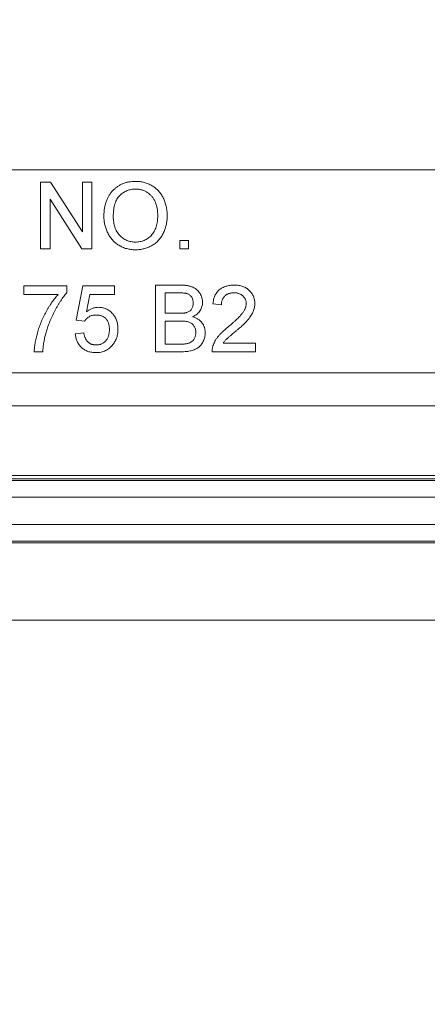
# Model space of a CAD drawing. Units: inches. Extents: x 0.6 to 16.5, y 0.4 to 10.6.
# Drawn here: x 9.6 to 9.8, y 2.6 to 3.1 of the extents above; entities that cross this region are included whole.
import ezdxf

# ---------------------------------------------------------------- set-up
doc = ezdxf.new("R2010")
doc.units = ezdxf.units.IN
doc.header["$MEASUREMENT"] = 0
doc.layers.add('DIM', color=136, linetype='Continuous')
doc.styles.add('SLDTEXTSTYLE0', font='TXT', dxfattribs={"width": 0.605})
doc.dimstyles.new('SLDDIMSTYLE2', dxfattribs={"dimtxt": 0.125, "dimasz": 0.094, "dimexe": 0, "dimexo": 0.0625, "dimgap": 0.03125, "dimtad": 0, "dimtih": 1, "dimtoh": 1, "dimlfac": 4, "dimrnd": 1e-09, "dimzin": 12, "dimdsep": 46, "dimtxsty": 'SLDTEXTSTYLE0', "dimsah": 1, "dimcen": 0.09, "dimadec": 0, "dimazin": 3, "dimtfac": 1, "dimtofl": 0, "dimtmove": 0, "dimatfit": 3, "dimfxl": 1, "dimfrac": 2, "dimtolj": 1, "dimtzin": 12, "dimarcsym": 0})

# ---------------------------------------------------------------- blocks, each defined once
blk = doc.blocks.new('_D_11')
at = {"layer": 'DIM'}
for p, q in [((9.1745320914, 3.0367008931), (9.1745320914, 2.3804997046)), ((10.2370320914, 3.0367008931), (10.2370320914, 2.3804997046)), ((7.9401252639, 2.5870224237), (7.9401252639, 2.4239769855)), ((7.9401252639, 2.5870224237), (7.9687676609, 2.5870224237)), ((8.5797955912, 2.5870224237), (8.5511531942, 2.5870224237)), ((8.5797955912, 2.5870224237), (8.5797955912, 2.4239769855)), ((9.1745320914, 2.5054997046), (8.7281931625, 2.5054997046)), ((10.2370320914, 2.5054997046), (9.1745320914, 2.5054997046)), ((7.9401252639, 2.4239769855), (7.9687676609, 2.4239769855)), ((8.5797955912, 2.4239769855), (8.5511531942, 2.4239769855))]:
    blk.add_line(p, q, dxfattribs=at)
for points in [[(9.1745320914, 2.5054997046), (9.2685320914, 2.4854997046), (9.2685320914, 2.5254997046)], [(10.2370320914, 2.5054997046), (10.1430320914, 2.5254997046), (10.1430320914, 2.4854997046)]]:
    blk.add_solid(points, dxfattribs=at)
at = {"layer": 'DIM', "char_height": 0.125, "attachment_point": 1, "style": 'SLDTEXTSTYLE0'}
for s, insert in [('4.25', (7.5487285374, 2.5707240954)), ('107.95', (7.997410058, 2.5707240954))]:
    blk.add_mtext(s, dxfattribs=dict(at, insert=insert))
blk = doc.blocks.new('_D_12')
at = {"layer": 'DIM'}
for p, q in [((8.9233477186, 3.0073333233), (8.9233477186, 2.0557075441)), ((10.4882164642, 3.0073333233), (10.4882164642, 2.0557075441)), ((7.9401252639, 2.2622302632), (7.9401252639, 2.099184825)), ((7.9401252639, 2.2622302632), (7.9687676609, 2.2622302632)), ((8.5797955912, 2.2622302632), (8.5511531942, 2.2622302632)), ((8.5797955912, 2.2622302632), (8.5797955912, 2.099184825)), ((8.9233477186, 2.1807075441), (8.7281931625, 2.1807075441)), ((10.4882164642, 2.1807075441), (8.9233477186, 2.1807075441)), ((7.9401252639, 2.099184825), (7.9687676609, 2.099184825)), ((8.5797955912, 2.099184825), (8.5511531942, 2.099184825))]:
    blk.add_line(p, q, dxfattribs=at)
for points in [[(8.9233477186, 2.1807075441), (9.0173477186, 2.1607075441), (9.0173477186, 2.2007075441)], [(10.4882164642, 2.1807075441), (10.3942164642, 2.2007075441), (10.3942164642, 2.1607075441)]]:
    blk.add_solid(points, dxfattribs=at)
at = {"layer": 'DIM', "char_height": 0.125, "attachment_point": 1, "style": 'SLDTEXTSTYLE0'}
for s, insert in [('6.26', (7.5487285374, 2.2459319349)), ('158.99', (7.997410058, 2.2459319349))]:
    blk.add_mtext(s, dxfattribs=dict(at, insert=insert))

msp = doc.modelspace()

# ---------------------------------------------------------------- linework, layer by layer
at = {"color": 7, "linetype": 'Continuous', "lineweight": 15}
for p, q in [((9.1042195741, 3.0163883758), (10.3073446088, 3.0163883758)), ((9.6054258049, 2.9793108108), (9.6054258049, 3.0105607897)), ((9.6054258049, 3.0105607897), (9.6100832611, 3.0105607897)), ((9.6100832611, 3.0105607897), (9.625057214, 2.9872422325)), ((9.625057214, 3.0105607897), (9.6294642672, 3.0105607897)), ((9.625057214, 2.9872422325), (9.625057214, 3.0105607897)), ((9.6294642672, 3.0105607897), (9.6294642672, 2.9793108108)), ((9.6098328582, 3.002629368), (9.6098328582, 2.9793108108)), ((9.6248068202, 2.9793108108), (9.6098328582, 3.002629368)), ((9.6707302951, 2.9833171845), (9.6747367032, 2.9833171845)), ((9.6707302951, 2.9793108108), (9.6707302951, 2.9833171845)), ((9.6747367032, 2.9833171845), (9.6747367032, 2.9793108108)), ((9.6098328582, 2.9793108108), (9.6054258049, 2.9793108108)), ((9.6294642672, 2.9793108108), (9.6248068202, 2.9793108108)), ((9.6747367032, 2.9793108108), (9.6707302951, 2.9793108108)), ((9.5976133102, 2.9579518442), (9.5976133102, 2.9619582179)), ((9.5976133102, 2.9619582179), (9.6176453621, 2.9619582179)), ((9.6176453621, 2.9619582179), (9.6176453621, 2.9587155287)), ((9.6220524062, 2.9459325763), (9.62525754, 2.9619582179)), ((9.62525754, 2.9619582179), (9.6400812575, 2.9619582179)), ((9.6400812575, 2.9619582179), (9.6400812575, 2.9579518442)), ((9.6593120237, 2.9311088543), (9.6593120237, 2.9623589066)), ((9.6593120237, 2.9623589066), (9.671011995, 2.9623589066)), ((9.6136389517, 2.9579518442), (9.5976133102, 2.9579518442)), ((9.6285315238, 2.9579518442), (9.626941483, 2.9498576243)), ((9.6400812575, 2.9579518442), (9.6285315238, 2.9579518442)), ((9.6696723503, 2.9587530749), (9.6637190769, 2.9587530749)), ((9.6637190769, 2.9587530749), (9.6637190769, 2.9491377193)), ((9.6901613839, 2.9531441664), (9.6861549746, 2.9535447817)), ((9.6637190769, 2.9491377193), (9.6701606323, 2.9491377193)), ((9.6260588166, 2.945531961), (9.6220524062, 2.9459325763)), ((9.6706050936, 2.945531961), (9.6637190769, 2.945531961)), ((9.6637190769, 2.945531961), (9.6637190769, 2.9347146859)), ((9.6216517725, 2.9395223637), (9.6256581829, 2.9399229791)), ((9.6637190769, 2.9347146859), (9.6711121557, 2.9347146859)), ((9.6909000654, 2.9351153013), (9.7061870248, 2.9351153013)), ((9.7061870248, 2.9351153013), (9.7061870248, 2.9311088543)), ((9.6064274075, 2.9311088543), (9.6024209971, 2.9311088543)), ((9.6710432942, 2.9311088543), (9.6593120237, 2.9311088543)), ((9.7061870248, 2.9311088543), (9.6857543318, 2.9311088543)), ((9.1417681536, 2.9212078686), (10.2697960292, 2.9212078686)), ((10.2697960292, 2.9057172609), (9.1417681536, 2.9057172609)), ((9.1208986081, 2.8708242707), (10.2906655748, 2.8708242707)), ((9.1212162477, 2.8715911085), (10.2903479352, 2.8715911085)), ((10.2833102165, 2.8730911245), (9.1282539664, 2.8730911245)), ((10.2938996475, 2.8630164875), (9.1176645354, 2.8630164875)), ((9.1155238868, 2.8501657026), (10.2960402961, 2.8501657026)), ((10.2960402961, 2.8423579928), (9.1155238868, 2.8423579928)), ((9.1152062472, 2.841591155), (10.2963579357, 2.841591155)), ((8.8970130611, 2.8054509259), (10.5145511218, 2.8054509259))]:
    msp.add_line(p, q, dxfattribs=at)
for points, knots in [([(9.635073242727364, 2.994522642324381), (9.635084104024822, 2.995149177889505), (9.6351052667121, 2.99636995066426), (9.635303001104612, 2.99814755312481), (9.635624071004159, 2.999820044516693), (9.636083068835639, 3.001387294540968), (9.6366648499061, 3.002851759089033), (9.637372115934625, 3.004216754216859), (9.638226141015744, 3.005466829162305), (9.639192261010475, 3.006613883826695), (9.64027137266963, 3.007627964224676), (9.641420319874566, 3.008528612906733), (9.642653449371695, 3.009279860386791), (9.64395936799078, 3.009900143139036), (9.645343624016611, 3.010376378274636), (9.64680233087892, 3.010709786203529), (9.648333928500373, 3.010924866717574), (9.649380811319643, 3.010949074746063), (9.64991574072416, 3.010961444407715)], [0, 0, 0, 0, 0.0752263466909027, 0.1465747215268539, 0.2145002518264745, 0.2795299716530242, 0.3424029515883835, 0.4034960527288083, 0.4637616065030412, 0.5238643590795876, 0.5832517242549681, 0.6413020392831353, 0.698897774856489, 0.7562952438113094, 0.8146278048129698, 0.8743247683399981, 0.9357832838625453, 1, 1, 1, 1]), ([(9.64991574072416, 3.010961444407715), (9.650268563424293, 3.010955283459154), (9.650969205492585, 3.010943048929628), (9.652005042257862, 3.010849960498908), (9.653014261661284, 3.010683813776718), (9.653995869874718, 3.010461158537423), (9.654952538841702, 3.010169044546231), (9.655884839866982, 3.009824212868339), (9.656784611696821, 3.009396917864346), (9.65765784027334, 3.008918518587048), (9.658494217779955, 3.008383408309712), (9.659280243266437, 3.007792273072212), (9.66001403395335, 3.007149583604183), (9.660705446639973, 3.006465903968762), (9.661331409858219, 3.005718160932453), (9.661917783740225, 3.004929132029214), (9.662447718488165, 3.004084826498), (9.662923094427102, 3.003192161993194), (9.663348128823975, 3.002264925554777), (9.663711402792593, 3.001299274165439), (9.664023339520817, 3.000306791489282), (9.664284456879287, 2.999281603089111), (9.664471815629115, 2.998224059444692), (9.66462101142729, 2.997138717407103), (9.66469953729786, 2.9960220297135), (9.664713572068093, 2.995267687277003), (9.6647206786248, 2.994885723253869)], [0, 0, 0, 0, 0.0430989705688969, 0.0855867603450731, 0.126907665743639, 0.1679674856215211, 0.2084495586010659, 0.2490254246415443, 0.2892805341716791, 0.3300098489827306, 0.370597724099576, 0.4104659863326983, 0.4500332158929472, 0.4896882096042471, 0.5291164230741903, 0.5690368070925083, 0.6097030542359431, 0.6507589174942188, 0.6925092624061748, 0.7342191213706877, 0.7767069111468626, 0.8195518402403225, 0.8633507288313351, 0.9078385251300601, 0.9533337036124142, 1, 1, 1, 1]), ([(9.649940780788262, 3.007355675176945), (9.649589658574282, 3.007348702028325), (9.648896855321599, 3.007334943229099), (9.647876966458623, 3.007181992813075), (9.646893683013904, 3.006953463993312), (9.645945479036556, 3.006633968526148), (9.64504046436953, 3.00621090631654), (9.64417395020898, 3.005692078414659), (9.643338244971995, 3.005091611684747), (9.642546526538622, 3.004394875891021), (9.641808471785904, 3.003594496544663), (9.641184520536065, 3.002650873821473), (9.640658637375822, 3.001586533977284), (9.640219534624494, 3.000404174866424), (9.63988473170785, 2.999094639899023), (9.639653341014794, 2.997663564618946), (9.639507245652197, 2.996109441025179), (9.639489507563505, 2.99503213742327), (9.639480294009415, 2.994472562196176)], [0, 0, 0, 0, 0.0559431333569181, 0.110382035689841, 0.1640478588828501, 0.2167594775435857, 0.2696011346144475, 0.3230085051908688, 0.3775814436721367, 0.4334493367080546, 0.4909218580498919, 0.5506247708713274, 0.6131168723098158, 0.6798607463518539, 0.7513577440201998, 0.8282611012589941, 0.9107950320656276, 1, 1, 1, 1]), ([(9.660313627342749, 2.994917023333997), (9.660310966483005, 2.995225993717506), (9.66030574683911, 2.995832081798579), (9.660236621260053, 2.996725462564968), (9.660147458133078, 2.997591054074269), (9.660011705886092, 2.998427739403627), (9.659824622065754, 2.99923205364884), (9.659617364962912, 3.000010120070739), (9.659358197203648, 3.000755233720729), (9.659064135262037, 3.00147031664986), (9.658735084928637, 3.002151697758026), (9.658363959915455, 3.002793632731209), (9.657955073456487, 3.003393625868492), (9.657519457785158, 3.003963052431806), (9.657032990968858, 3.004479873281125), (9.656519096673483, 3.00496591916896), (9.655966101807756, 3.005411148280413), (9.655379525057583, 3.005815676916619), (9.65476768777476, 3.006179816442919), (9.654131851257642, 3.006491472630666), (9.653482145286835, 3.006765223435778), (9.652807694703533, 3.006975064917218), (9.652117812370461, 3.007144305151806), (9.651409709415715, 3.007272858872376), (9.65068075754921, 3.007339429971561), (9.650189210999187, 3.007350221222155), (9.649940780788262, 3.007355675176945)], [0, 0, 0, 0, 0.0508516157922822, 0.0997524678094196, 0.1474376477769306, 0.1940857839327035, 0.2391709270841443, 0.283339822245433, 0.3265771497238475, 0.3689362814999023, 0.4105718726814522, 0.4510505934949119, 0.4908768629924163, 0.5300443324843869, 0.5689366633103307, 0.6075778621311329, 0.6464200964505133, 0.6856793513063948, 0.7247985849801974, 0.7635130084045115, 0.8021725263787558, 0.8407403615726126, 0.8796493769005862, 0.9190706128663397, 0.9590978622172247, 1, 1, 1, 1]), ([(9.649896960676081, 2.978910162356433), (9.6495377982103, 2.978915476209616), (9.648826387313806, 2.978926001621977), (9.647774902848866, 2.97903106317892), (9.646749577664801, 2.979191338243803), (9.645753392564421, 2.979422727016299), (9.644787708795139, 2.979724590018531), (9.643851383732045, 2.980089955445115), (9.642941124221068, 2.980513940300429), (9.642068225076335, 2.981008684659227), (9.641235657290078, 2.98155878720525), (9.640451490409916, 2.982161513402948), (9.639716158051382, 2.982811308595477), (9.639041459288627, 2.983518913122051), (9.638405542752903, 2.98425867604406), (9.637833835244214, 2.985058093890729), (9.637307665687485, 2.985899036702134), (9.636842604302283, 2.986789610802763), (9.636422490938083, 2.987703351706954), (9.636068536354227, 2.988640551695788), (9.635757478873728, 2.989587398932609), (9.635509753077413, 2.990549729387865), (9.635312345763557, 2.991525323184399), (9.63517960365011, 2.992512556968209), (9.635083736286457, 2.993512901056039), (9.635076758182782, 2.994184368114383), (9.635073242727364, 2.994522642324381)], [0, 0, 0, 0, 0.0446969998899172, 0.0885335629185878, 0.1314091332352276, 0.1738139421467781, 0.2157145332694463, 0.2572471603264221, 0.2988479641797119, 0.3406041827148159, 0.3820294481091358, 0.4229697500404859, 0.4636322295306207, 0.5040475437003953, 0.5445912057564569, 0.584963925169095, 0.6262652162680842, 0.6679794005009904, 0.70994274720535, 0.7513818550852279, 0.7926185649779679, 0.8339484357458226, 0.875008050631103, 0.916445530223275, 0.957906613728311, 1, 1, 1, 1]), ([(9.639480294009415, 2.994472562196176), (9.639487047606654, 2.994021400059058), (9.639500216644638, 2.993141665732152), (9.63965087756715, 2.991859059865702), (9.63987948145437, 2.990648855913338), (9.640194587781899, 2.989507656541632), (9.640618167851885, 2.988446748043785), (9.641124612669497, 2.987455936120015), (9.641730974350734, 2.98654180712254), (9.642423874750124, 2.985706918231271), (9.643185985755515, 2.984956916611037), (9.64400037870753, 2.984301830092296), (9.644867236677678, 2.983753241470331), (9.645776949003436, 2.983300264452654), (9.64673604972342, 2.98294667458597), (9.64774166632113, 2.982698392690204), (9.648794537666811, 2.982543112518941), (9.649512466083813, 2.982525104776544), (9.649878180628004, 2.982515931587202)], [0, 0, 0, 0, 0.0759644026222003, 0.1481252239748727, 0.2172006111446048, 0.2832999093723634, 0.3472018681362442, 0.4092995407059215, 0.4704256161074015, 0.5315880640528343, 0.5917391729173714, 0.6502577442905713, 0.7073030399522846, 0.7642084640229166, 0.8211475320101306, 0.8791188121552542, 0.9384228183936665, 1, 1, 1, 1]), ([(9.649878180628004, 2.982515931587202), (9.650250094050321, 2.982525240454091), (9.650978299482823, 2.982543467189218), (9.652047044293248, 2.982696036660602), (9.653062471501306, 2.982955779682358), (9.654034645805318, 2.983301556483266), (9.654945991234392, 2.98376898777291), (9.65581782155468, 2.984316347255228), (9.656626370559216, 2.984985204864806), (9.657391485838257, 2.985736532940935), (9.658077742703203, 2.986590555290612), (9.658686651201009, 2.987526234622366), (9.659181285604774, 2.988557603747518), (9.659608335652246, 2.989661943016173), (9.65992104630929, 2.990860124860653), (9.660152158647454, 2.992138528361701), (9.660291431835336, 2.993501265741231), (9.660306098020046, 2.994436759666814), (9.660313627342749, 2.994917023333997)], [0, 0, 0, 0, 0.0610549117432827, 0.1195453450847431, 0.1768063562451034, 0.2329564830316859, 0.2885834899465027, 0.3446666617212992, 0.4016615108374456, 0.4605400973082792, 0.5204770623221882, 0.5812128653553974, 0.6434307597220084, 0.70796086952124, 0.7753707435336752, 0.8464136772813323, 0.9211518871893714, 1, 1, 1, 1]), ([(9.6647206786248, 2.994885723253869), (9.66471416747143, 2.994497460635461), (9.664701303565247, 2.993730380885636), (9.664614261112245, 2.992597169399663), (9.664461210225365, 2.99149649006521), (9.66425821428216, 2.990425060855574), (9.66398620591564, 2.989385112263497), (9.663662965772016, 2.988373662692644), (9.663271988556364, 2.987396736538616), (9.662830423199479, 2.986451979207132), (9.662330792185402, 2.985552384390125), (9.661779665274716, 2.984704242478989), (9.661176652029422, 2.983915487171105), (9.660530912150756, 2.983176442452144), (9.659827365902178, 2.982500323823989), (9.659074676493983, 2.98188080908133), (9.658275738012739, 2.981312055496134), (9.657427866431403, 2.980809466694109), (9.656546277961963, 2.980368929656908), (9.655648417850417, 2.97997809393695), (9.65473361914622, 2.979644773681841), (9.653798755347534, 2.979374650745044), (9.652846376671015, 2.979170526411216), (9.651879163223478, 2.97901767595703), (9.650893944345233, 2.978929664140628), (9.650230996281177, 2.978916696355419), (9.649896960676081, 2.978910162356433)], [0, 0, 0, 0, 0.0475595569054276, 0.0939621052432068, 0.1391115332408186, 0.1836263101269053, 0.2274570284004923, 0.2707025105518558, 0.3136105321155517, 0.3562604510849758, 0.3983661529550385, 0.4395565149792811, 0.4800453830214185, 0.5198884957050108, 0.5596577503171976, 0.5994212546627419, 0.6392077550883978, 0.6796683749857806, 0.7200198525128478, 0.7598588655624582, 0.7995598848323809, 0.8391991446364379, 0.878956076230279, 0.9187942693024664, 0.9590833628432751, 1, 1, 1, 1]), ([(9.671011994730568, 2.962358880305151), (9.671302134634727, 2.9623577672585), (9.671868280069303, 2.962355595388066), (9.672694969472374, 2.962301279157318), (9.673477906068358, 2.962226985818038), (9.67421877533803, 2.962131219425372), (9.674914371547993, 2.961992264334297), (9.675564046481686, 2.961823929530205), (9.676171181033068, 2.961629760772168), (9.676913310503371, 2.96133397886131), (9.677768533354708, 2.960878707628496), (9.678684558274247, 2.960199371108967), (9.679481535544122, 2.959383731634202), (9.6801373306333, 2.958448554790419), (9.680677635058345, 2.957449609550151), (9.681060704570418, 2.956405926768721), (9.681305621657494, 2.955340229963503), (9.681333410360415, 2.954618615805066), (9.681347281188902, 2.954258419567971)], [0, 0, 0, 0, 0.0587320371008648, 0.1146029008469817, 0.1676568100446123, 0.2179667070908429, 0.2657752056293748, 0.3111706510536963, 0.3537918046646688, 0.3947449080003061, 0.4728059510824625, 0.5491923665616042, 0.6247801075795527, 0.7026247640242258, 0.7797414321940348, 0.8540634639886282, 0.9271552664103537, 1, 1, 1, 1]), ([(9.686154973496594, 2.953544777741048), (9.686195964765075, 2.953893946184373), (9.686275709749653, 2.954573223336826), (9.686474343626971, 2.955557041876148), (9.68675320761502, 2.956472275126241), (9.687086891912246, 2.95733168336189), (9.687505196618606, 2.958120636866843), (9.687978054082878, 2.95885545425891), (9.688535767646663, 2.959512830211484), (9.689151893165695, 2.960113486156901), (9.689833180970867, 2.960642822093865), (9.690573231417197, 2.961105270525198), (9.691371705981997, 2.961492080085614), (9.692224157442144, 2.961812342274852), (9.693132542817947, 2.962055333258114), (9.694095577042084, 2.962229580720698), (9.69511480884614, 2.962336988848834), (9.695813912349157, 2.962351479034854), (9.69617099913762, 2.962358880305151)], [0, 0, 0, 0, 0.0706752902033256, 0.1374926938441235, 0.2014728253723043, 0.2628693217722878, 0.3225500865261494, 0.3807372513385499, 0.4382197368560081, 0.4954874370602806, 0.5534836796953452, 0.6113462062294294, 0.6706437388141536, 0.7315869484227125, 0.7941831937999385, 0.8594451119347489, 0.9282076353998095, 1, 1, 1, 1]), ([(9.69617099913762, 2.962358880305151), (9.696532360056947, 2.962352692409222), (9.697236293256257, 2.962340638351506), (9.698262037073423, 2.962217301138681), (9.69922985471404, 2.962025204553598), (9.700143294171122, 2.961757480726777), (9.700996958717365, 2.961406414954614), (9.70179150501749, 2.960977491852508), (9.702530596559376, 2.960474895443702), (9.703201884638686, 2.959892592383876), (9.703807202648521, 2.959256911050709), (9.704337674627443, 2.958578502032708), (9.704781174737402, 2.957860263505886), (9.705158787546603, 2.957111985559241), (9.705438876903598, 2.956317857566049), (9.705635840900266, 2.955488675848537), (9.705769683648736, 2.954623731846353), (9.7057807430451, 2.954033578575609), (9.705786383753004, 2.953732578221817)], [0, 0, 0, 0, 0.0747118903045012, 0.1455392023749087, 0.2133390572509724, 0.2786150735384726, 0.342094196941498, 0.4038900759591974, 0.4650633525655241, 0.5265767363834845, 0.5873283340287699, 0.6463804557031425, 0.7043453083753294, 0.7616719489990792, 0.8194178590468699, 0.8780393997816818, 0.9377955090070604, 1, 1, 1, 1]), ([(9.60242099913762, 2.931108880305151), (9.602430608749609, 2.931419958227169), (9.602450370350736, 2.932059671653834), (9.602537757771945, 2.933042659419843), (9.602654149813437, 2.934074494091293), (9.602818543696092, 2.935151689893799), (9.603027501830855, 2.936276433428286), (9.603276502790706, 2.93744991602515), (9.603573882786089, 2.938669710669782), (9.604013690838961, 2.940360875927964), (9.604666877293328, 2.942487376688453), (9.605617869469807, 2.945001768825986), (9.60671153618137, 2.947473013934593), (9.607755356288811, 2.949477062796729), (9.608645479461446, 2.951037656125729), (9.60932095956189, 2.952169986935601), (9.610015648087499, 2.953248972800866), (9.610716666109644, 2.954282375651276), (9.611424135128336, 2.955271065761503), (9.612152466638927, 2.956205801547872), (9.612880186925308, 2.957105361765715), (9.613388258056341, 2.957672161609632), (9.613638947855568, 2.957951829023099)], [0, 0, 0, 0, 0.0315156437386721, 0.0648100653327341, 0.0999121128959974, 0.1366760950200038, 0.1751440237152053, 0.2157659058959856, 0.2581579823942001, 0.3022942968481778, 0.3927424795002056, 0.4833004723787817, 0.5744138652515137, 0.6662924698498337, 0.7120095546388068, 0.7563734879424621, 0.7998146506884967, 0.8419610443957344, 0.8828426900620676, 0.9229177121409633, 0.9619664608219111, 1, 1, 1, 1]), ([(9.617645358111979, 2.958715550978227), (9.61740952858933, 2.958439768072028), (9.616927340054861, 2.957875888902535), (9.616228791496967, 2.956977719925983), (9.615526613143164, 2.956021476452107), (9.614833147232714, 2.95499796323442), (9.61413803200246, 2.95391464985015), (9.613444065049759, 2.952768076437417), (9.612748413358993, 2.951561035678711), (9.611835926593441, 2.949870943358267), (9.610747282810976, 2.947707199095316), (9.609616078561116, 2.945041076778964), (9.608611830627655, 2.942348380976028), (9.608077415455913, 2.940517089030128), (9.607810872935696, 2.939603722051945)], [0, 0, 0, 0, 0.0502734726151894, 0.1027915920399806, 0.1576149749310299, 0.2146336648361188, 0.274064470748066, 0.3359484752142243, 0.4003220641367516, 0.4670793284020376, 0.602073356450049, 0.7357483921365003, 0.8682030502592573, 1, 1, 1, 1]), ([(9.676940229906851, 2.953870298574381), (9.676932139825723, 2.954127498423495), (9.67691637319057, 2.954628751268601), (9.676784026385405, 2.955356657306858), (9.676555005128245, 2.95603384021139), (9.676244847630455, 2.956660151432432), (9.675852105828383, 2.957217345218406), (9.675383354787652, 2.957696401448393), (9.674821824127548, 2.958058546866447), (9.67429696115952, 2.958284453924461), (9.673824888516986, 2.958425780103636), (9.673403108190419, 2.95850939698645), (9.672924683498797, 2.95858307177593), (9.672388040077303, 2.958645707632177), (9.671792974928975, 2.958694318827582), (9.671137654554338, 2.958732937200871), (9.67042363890024, 2.958749333624615), (9.669929015779562, 2.958751820573679), (9.669672351301081, 2.958753111074382)], [0, 0, 0, 0, 0.0760105192062324, 0.1481357362434517, 0.2177881778331531, 0.2867678984972323, 0.354043463243925, 0.418610840023479, 0.4836364388553443, 0.5502295626461547, 0.5869278113138188, 0.6291578250269679, 0.6772382242876716, 0.7300426397437322, 0.7888625661169252, 0.8537504514610947, 0.924109766538457, 1, 1, 1, 1]), ([(9.69608335891326, 2.958753111074382), (9.695866139960748, 2.958748122474718), (9.695441026507824, 2.958738359418578), (9.694819624484753, 2.958667292420151), (9.694229710977666, 2.958558711652403), (9.693672694016804, 2.958392700950505), (9.693149251563128, 2.958183568232914), (9.692661515482143, 2.957920325838659), (9.692201675089144, 2.957623172788133), (9.691784212526775, 2.957271365992306), (9.691406706606788, 2.956881284018905), (9.691071569233994, 2.956456602744986), (9.690796974511938, 2.955989126709908), (9.690570202872255, 2.955489134659405), (9.69038785948859, 2.954955054809051), (9.690255484393054, 2.954382804225699), (9.690183312603859, 2.953774035201569), (9.690168799462326, 2.953357150343261), (9.690161383753004, 2.953144136715407)], [0, 0, 0, 0, 0.0706964833433771, 0.1383582132030698, 0.2033698682591711, 0.2657002133402294, 0.3272558681973777, 0.3865123433292957, 0.4458582974819497, 0.5051731438069433, 0.5637797628070295, 0.6223430642934416, 0.6808235796100263, 0.7397951568104402, 0.8008011629883905, 0.8642394615769075, 0.9306310981734592, 1, 1, 1, 1]), ([(9.701779973496594, 2.953695018125663), (9.701775623495527, 2.953870645161211), (9.701767089030007, 2.954215215853506), (9.70168611444348, 2.95471949290748), (9.701573391325578, 2.955205123758544), (9.70139115235211, 2.955663365990428), (9.701174233111907, 2.956107789932846), (9.700895981829246, 2.956524352357751), (9.700574102295645, 2.956923435062895), (9.700205577471774, 2.957294516119377), (9.699803062062056, 2.957642649393979), (9.699353308453098, 2.957932032715686), (9.698885856338467, 2.95819256392976), (9.698384579013114, 2.95840204597004), (9.697850291026619, 2.958555872369266), (9.697286881744787, 2.958667510719679), (9.696694440569853, 2.958738295416548), (9.696290141113519, 2.958748097645665), (9.69608335891326, 2.958753111074382)], [0, 0, 0, 0, 0.0617621567680655, 0.1211739926536295, 0.1794214068253136, 0.2368434346502665, 0.2943217954133903, 0.3531909627945245, 0.4127207064163277, 0.474522150703718, 0.5370567441421334, 0.5995913375805526, 0.6623669793543036, 0.7252456446794922, 0.7903164461250793, 0.8577243009540916, 0.9272319523784924, 1, 1, 1, 1]), ([(9.673916642166466, 2.94950706740451), (9.674155950040353, 2.949590896971479), (9.674617285542416, 2.949752502833991), (9.675235518268137, 2.950119525994667), (9.6757620728518, 2.950559951996232), (9.676195538242593, 2.951081557678159), (9.67652863491685, 2.951681551624167), (9.67677561648578, 2.952347491416994), (9.676910844374873, 2.953088686278477), (9.676930168464171, 2.95360267887233), (9.676940229906851, 2.953870298574381)], [0, 0, 0, 0, 0.132376878438662, 0.2551949197670798, 0.3737221416536818, 0.4900113154474308, 0.6078124214239485, 0.7311098159015565, 0.8599973777576031, 1, 1, 1, 1]), ([(9.681347281188902, 2.954258419567971), (9.681332700019516, 2.953923305823039), (9.681303678256958, 2.95325630914552), (9.681072697497054, 2.952273782471238), (9.680708139191639, 2.951319755188203), (9.680192643426931, 2.950405825395575), (9.679533775224096, 2.949548713231046), (9.678716966801089, 2.948777418495586), (9.677753955620647, 2.948090288216451), (9.67703121576174, 2.947724027577722), (9.676658529185696, 2.947535162356433)], [0, 0, 0, 0, 0.1158426906010123, 0.2305685484828857, 0.3473546045205481, 0.4682527467344665, 0.5923025714800846, 0.7199701656206985, 0.8556003811349057, 1, 1, 1, 1]), ([(9.693379031990183, 2.942796330225022), (9.693781129048672, 2.94313476879155), (9.69455539244027, 2.943786453718948), (9.695648773679794, 2.944753493752652), (9.696647399468375, 2.945651445198905), (9.697535367823304, 2.946496046493005), (9.69831994139406, 2.947279105548419), (9.699002962373127, 2.947998848242172), (9.699590307683838, 2.948653028403674), (9.700074806991223, 2.949265324582734), (9.700483593923316, 2.949843502487107), (9.700830004743246, 2.950407479328054), (9.701118692199657, 2.950967106545849), (9.701359130223725, 2.95152061332637), (9.701549296271178, 2.952070366711814), (9.70167892148409, 2.952617968384718), (9.701766828818968, 2.953157984805453), (9.701775624018817, 2.953517317724124), (9.701779973496594, 2.953695018125663)], [0, 0, 0, 0, 0.1114096600426612, 0.2145263672557991, 0.3094172254458343, 0.3960871907990304, 0.4742842164262425, 0.5443738816396962, 0.606419562810535, 0.6605816023749688, 0.7097938180647562, 0.7564506485918238, 0.8007673253039256, 0.8431682879413364, 0.8842948685500499, 0.9238845020552776, 0.9623587101392115, 0.9999999999999999, 0.9999999999999999, 0.9999999999999999, 0.9999999999999999]), ([(9.705786383753004, 2.953732578221817), (9.705777770483481, 2.95342333446391), (9.70576052493641, 2.952804164499632), (9.705625921144494, 2.951878688005808), (9.705395612553648, 2.950963254990707), (9.705090284831076, 2.950046724086997), (9.704673143613876, 2.949125457621885), (9.704146156519665, 2.948186746700528), (9.70349237144615, 2.947227123804996), (9.702863613508654, 2.946411337729523), (9.702278341916248, 2.945727503280008), (9.70175955396111, 2.945164667573761), (9.70115934632164, 2.94456669227336), (9.700500235033852, 2.943912868111635), (9.699755338369872, 2.943226400675051), (9.6989460589437, 2.942486733298615), (9.69805468124548, 2.941713331214591), (9.697435891400042, 2.941184980035364), (9.697116261557492, 2.940912065401305)], [0, 0, 0, 0, 0.0579448754623316, 0.1160176254256875, 0.1748257843638457, 0.2346830900793696, 0.2968270303289148, 0.3640613359637911, 0.4361924240497409, 0.5142601195414427, 0.5569758971654891, 0.6048559283836583, 0.6576752010734895, 0.7157505846619355, 0.7788397991664602, 0.8475011894738664, 0.9212282309463259, 1, 1, 1, 1]), ([(9.631404873336338, 2.948336444407714), (9.631093312980331, 2.948327330658324), (9.630495810725039, 2.948309852549474), (9.62963726142842, 2.948162815486779), (9.628855692919918, 2.947925295842729), (9.628159954090876, 2.947571301709992), (9.627538345826474, 2.947148397572887), (9.62697795454948, 2.946669862356476), (9.626474159264664, 2.946136019592788), (9.626197807040318, 2.945734097954755), (9.62605881965044, 2.945531957228227)], [0, 0, 0, 0, 0.1478596367312534, 0.2835613219395487, 0.4123693961385345, 0.5342363558879442, 0.6526916293119782, 0.7686630594981196, 0.883652401860408, 1, 1, 1, 1]), ([(9.626941481910055, 2.949857628301945), (9.627162544898562, 2.950023517067028), (9.627596677639268, 2.95034929636063), (9.628273846899084, 2.950775861403585), (9.628960698968832, 2.951135427291069), (9.629653235507693, 2.951429881516874), (9.630356957631557, 2.951659260840799), (9.631067618755369, 2.951818623003092), (9.631787638560827, 2.951926329329511), (9.632270454307514, 2.951936903771433), (9.632512896172877, 2.951942213638484)], [0, 0, 0, 0, 0.1367294018595681, 0.2685149167908299, 0.3955294046848114, 0.5199999535658152, 0.6404964768412703, 0.7612361017625315, 0.8801067171759517, 1, 1, 1, 1]), ([(9.63767740939403, 2.941588147132074), (9.63767281022474, 2.941842898063169), (9.637663854575466, 2.942338957209446), (9.637588433397672, 2.943061301804778), (9.637461188991487, 2.943740524326246), (9.637296546644135, 2.944384110991574), (9.637069607934622, 2.944982004966488), (9.636800445846678, 2.945542875129048), (9.636470710976472, 2.946054818163168), (9.636103859174982, 2.946533774120941), (9.635684868102768, 2.946963138837898), (9.635208077260852, 2.947325682958325), (9.63469219087245, 2.947642982280195), (9.634126818457203, 2.947900292235963), (9.633511627096405, 2.948091463864132), (9.632852730097007, 2.948238553230155), (9.63214329042664, 2.948315916213707), (9.631655434265232, 2.948329478746401), (9.631404873336338, 2.948336444407714)], [0, 0, 0, 0, 0.072865933456537, 0.141886871964132, 0.2074526264147118, 0.2704376800001047, 0.3316408722476721, 0.3901075774931596, 0.448069286948838, 0.5055029519245391, 0.5624881528337295, 0.619084328884735, 0.6764155306922416, 0.7354523604507949, 0.7962407694486792, 0.8604056780892041, 0.928304927285106, 1, 1, 1, 1]), ([(9.632512896172877, 2.951942213638484), (9.632828417826676, 2.951933946720859), (9.63344975648489, 2.951917667155118), (9.634365320512126, 2.95178391002455), (9.635240753736616, 2.951556848428248), (9.63608292298335, 2.951251029561625), (9.636880723267975, 2.950845614411985), (9.637642235733535, 2.95035474275074), (9.63836438589074, 2.949774368460145), (9.639043091216987, 2.949115442005332), (9.639658703939613, 2.948383964368593), (9.640209697418557, 2.947603791692218), (9.640659718795368, 2.946759307066042), (9.641038217659718, 2.945872560127962), (9.641323689607615, 2.94492899460493), (9.641540372779776, 2.943942001618819), (9.641656226078402, 2.942899241504072), (9.641674477837835, 2.942189364602443), (9.64168381965044, 2.941826027741048)], [0, 0, 0, 0, 0.0619974190757216, 0.1220879540822936, 0.181375310787004, 0.2395080083953688, 0.2978356978967506, 0.356879970653121, 0.4172818251154328, 0.4796404090798199, 0.5425000674783609, 0.6049624196481923, 0.6669910330782688, 0.730216243010166, 0.7941728632512547, 0.8604581431502601, 0.928578179984789, 1, 1, 1, 1]), ([(9.670160632551081, 2.949137726458997), (9.670371416318224, 2.94913856039922), (9.67077637954721, 2.94914016258676), (9.671360529356868, 2.94916250186213), (9.67189967163098, 2.949181560462529), (9.672391720895174, 2.949229396076861), (9.672839114801263, 2.949276248936138), (9.673240062933127, 2.949339320188208), (9.673596529156743, 2.949410387184001), (9.673814793485906, 2.949476307164856), (9.673916642166466, 2.94950706740451)], [0, 0, 0, 0, 0.1669801744060313, 0.3208066328848187, 0.4631345048703194, 0.594248053978523, 0.7123671525397441, 0.8194549510427536, 0.915752266581356, 1, 1, 1, 1]), ([(9.678142152983774, 2.940123303382074), (9.678133530029813, 2.940407848114749), (9.678116714389345, 2.940962739390255), (9.67795687596007, 2.941764585397737), (9.677692849032692, 2.942508307539288), (9.677321176052134, 2.943183606010573), (9.676865299740246, 2.943790978844539), (9.676313735435492, 2.944306196686211), (9.675670607392629, 2.944715047523508), (9.674933939016155, 2.945035916303378), (9.674072921247076, 2.945264208913944), (9.673063783095028, 2.945419091622132), (9.67189038307943, 2.94551903372122), (9.67105187344236, 2.945527464884855), (9.670605093688902, 2.945531957228227)], [0, 0, 0, 0, 0.0801399024652482, 0.1562809906190948, 0.2294060490129022, 0.3017986969723117, 0.3727428627695798, 0.4426676099026323, 0.5133209646126999, 0.5865476923632081, 0.6683225082295066, 0.7636766255259054, 0.8740807567185487, 1, 1, 1, 1]), ([(9.676658529185696, 2.947535162356433), (9.676889075571262, 2.947462991450871), (9.677340446169097, 2.947321693096921), (9.67798933829394, 2.947063136927638), (9.678598449823754, 2.946768733725656), (9.67916910662619, 2.946437999703259), (9.679697452845407, 2.946067872100487), (9.68018199768501, 2.94565777390867), (9.680626100769556, 2.945214051290465), (9.681028968665348, 2.944736974156984), (9.681382845845393, 2.944229612601394), (9.681700229467811, 2.943703055543552), (9.681962311056989, 2.943150962076122), (9.682177129791748, 2.942574765571897), (9.682344720341227, 2.941978026422515), (9.68246506859834, 2.94135844946251), (9.68253366403229, 2.940717476878612), (9.682543966847401, 2.940282051147018), (9.682549204265825, 2.940060703221818)], [0, 0, 0, 0, 0.0704642259291735, 0.137956965604267, 0.2035785636142823, 0.2676916802449412, 0.3301858648593718, 0.3915337640898157, 0.4526637734870297, 0.5131537880892082, 0.5734535531000247, 0.6329675593891849, 0.6923319074206127, 0.7514741915716266, 0.8121874455294209, 0.8729617178483106, 0.9354203067594793, 1, 1, 1, 1]), ([(9.607810872935696, 2.939603722051945), (9.607638008805708, 2.938944087696013), (9.607286338970722, 2.937602146455133), (9.606901368813968, 2.935518281639846), (9.606603729800616, 2.933345538691049), (9.606486852442053, 2.931862926841337), (9.60642740939403, 2.931108880305151)], [0, 0, 0, 0, 0.2372165186042072, 0.4825864912431365, 0.7368469271779263, 1, 1, 1, 1]), ([(9.631361053224158, 2.93070823927951), (9.631024758726685, 2.930715060958571), (9.63036689918513, 2.930728405532133), (9.629403675768051, 2.930844416934063), (9.62848753639595, 2.931029414213115), (9.627618194057352, 2.931294757579944), (9.626793029657069, 2.931630043755856), (9.626021634656738, 2.932055972167458), (9.625290622327352, 2.932543207741591), (9.624616072503935, 2.933106762116481), (9.624001469787284, 2.933735341901085), (9.623450773271149, 2.934415628844494), (9.622971435379773, 2.935148066543432), (9.622563687464892, 2.935928272253098), (9.622223848406499, 2.936755497734534), (9.62196385809052, 2.9376353891175), (9.62175792412434, 2.938559313312318), (9.621687524643566, 2.939197966468393), (9.62165176836839, 2.939522341843612)], [0, 0, 0, 0, 0.0692980234597528, 0.1355608441012812, 0.1996709556470558, 0.2617162384956065, 0.3226619299471037, 0.3829069237782232, 0.4430320330728867, 0.503500787350163, 0.5637242810171073, 0.6239800220534755, 0.6836293869955182, 0.7438482724857322, 0.8051918462295066, 0.8676487429597657, 0.9327780842312567, 1, 1, 1, 1]), ([(9.6256581786248, 2.939922982869253), (9.625697848376172, 2.939697243639363), (9.625775012212209, 2.939258145729243), (9.625922056430039, 2.938622538480347), (9.626113025011877, 2.938032041580104), (9.626327599237994, 2.937481540988088), (9.626582656905217, 2.936976857558765), (9.626859014000791, 2.936510022604793), (9.62718492071596, 2.936097607311748), (9.627527567868666, 2.935718041970835), (9.62790364930052, 2.935383577778567), (9.628316793915761, 2.935101612926083), (9.62875547470878, 2.934855615666381), (9.629225034646268, 2.934654204039068), (9.629726193383522, 2.934506781335193), (9.630252572509148, 2.934390195284755), (9.630810950106723, 2.934331448123799), (9.631191927330551, 2.934319896051625), (9.63138609328826, 2.934314008510279)], [0, 0, 0, 0, 0.0773613371189837, 0.150479832280684, 0.2199772368520764, 0.2866809968624425, 0.3496784941856675, 0.4106796250174946, 0.4694271135192971, 0.526755701427132, 0.5831419808348385, 0.6388244277786302, 0.6952634704038095, 0.752695804898536, 0.8108491833348953, 0.8713563036360845, 0.9344364309841279, 0.9999999999999999, 0.9999999999999999, 0.9999999999999999, 0.9999999999999999]), ([(9.63138609328826, 2.934314008510279), (9.631624291420815, 2.934319764068612), (9.632090098247145, 2.934331019313698), (9.632767758941904, 2.934426211654631), (9.633407864350971, 2.934583172796577), (9.634007351667321, 2.934802828254642), (9.634573248717468, 2.935075995807486), (9.635086782211703, 2.93542969802793), (9.635575952826372, 2.935827294273409), (9.6360092823216, 2.936301305305406), (9.636403733909608, 2.93681734549147), (9.636744175284814, 2.93738062530587), (9.63703077882309, 2.937983238670647), (9.637272067676477, 2.938625070053705), (9.63745024188656, 2.939309786015009), (9.637581303410055, 2.940033743996215), (9.637665439676297, 2.940797405159246), (9.63767336290903, 2.941320828753878), (9.63767740939403, 2.941588147132074)], [0, 0, 0, 0, 0.065801037609472, 0.1286767959489725, 0.1886758749524329, 0.2475984367338937, 0.3048494201188291, 0.3617858992828984, 0.41952270636859, 0.4786818154207424, 0.538769503044019, 0.5987990560131519, 0.660184281500683, 0.7229515306109655, 0.7879926891048781, 0.8554037684344697, 0.926153061284002, 1, 1, 1, 1]), ([(9.64168381965044, 2.941826027741048), (9.641676725915861, 2.941479344642719), (9.641662713765916, 2.940794546599635), (9.641547881299052, 2.939785370089293), (9.641358722100883, 2.938812949088703), (9.641105490130679, 2.937874403960214), (9.640763339755402, 2.936975064914118), (9.640348343375472, 2.936112027012367), (9.639869621773903, 2.935276284746701), (9.6394857118925, 2.934761097874552), (9.639292493528647, 2.934501808991048)], [0, 0, 0, 0, 0.1324616222426491, 0.2616495010354918, 0.3875466984163764, 0.5107816292933491, 0.6326753605997216, 0.7546603541381387, 0.8765227798028724, 1, 1, 1, 1]), ([(9.682549204265825, 2.940060703221818), (9.682538409147877, 2.939705332224828), (9.682517011910582, 2.939000943668117), (9.682345168241087, 2.9379642021687), (9.682054761551004, 2.936966944223813), (9.681655041439974, 2.936025294289255), (9.681178758837653, 2.935154600289434), (9.680637446973012, 2.934377659831939), (9.680044910418683, 2.933702467580518), (9.679384463954362, 2.933134510212086), (9.678660367743088, 2.932652480612719), (9.677852170244067, 2.932246580166436), (9.676966120294194, 2.931888614871382), (9.675984209422417, 2.931602658979511), (9.674906884592298, 2.931375495991743), (9.673719525518422, 2.931227907828697), (9.672420308002382, 2.931122254489154), (9.671515127314615, 2.931113462958944), (9.671043294810696, 2.93110888030515)], [0, 0, 0, 0, 0.0642545754247027, 0.1273603868320958, 0.1894718420926406, 0.2517207629331999, 0.3120272840890018, 0.3686746571150509, 0.4226814918055469, 0.4740604252251481, 0.5257737722739148, 0.5796221048577116, 0.6373752855308644, 0.6984003818208002, 0.7643573310122568, 0.8363147679791484, 0.9146777942540465, 1, 1, 1, 1]), ([(9.673785181829928, 2.934864889920535), (9.67400331361213, 2.934910739010857), (9.674425673138554, 2.934999514703605), (9.67502109873163, 2.935197652788197), (9.67556702872529, 2.935424630524251), (9.676053934736366, 2.935713094010722), (9.676504798020593, 2.936045528418477), (9.676896631770436, 2.936460754902636), (9.677257529253568, 2.93693252249447), (9.677570215149053, 2.937472406838835), (9.677823067098794, 2.938069662766824), (9.678016317517905, 2.938715062253543), (9.67811925676707, 2.939406342392119), (9.678134413206077, 2.939880943749028), (9.678142152983774, 2.940123303382074)], [0, 0, 0, 0, 0.0889709576989544, 0.1722707767733128, 0.2503120304637064, 0.324655199621551, 0.3978444501802941, 0.4733008807185308, 0.5518258887444489, 0.6347494834982594, 0.7217660118923852, 0.8103926655611114, 0.9031752367994158, 1, 1, 1, 1]), ([(9.68617375354467, 2.933888327420536), (9.68630633403768, 2.934254447860768), (9.686576289757022, 2.934999929375942), (9.687123222872158, 2.93607555509614), (9.687766545464347, 2.937144675644812), (9.688392910563335, 2.938015090715623), (9.688966525737008, 2.938710491505965), (9.689447576829824, 2.939254562144441), (9.689980669624108, 2.939811482557649), (9.690565377197483, 2.940381151015279), (9.691196072090097, 2.940967257029166), (9.691873614882075, 2.941571755240703), (9.692606006289425, 2.942183380163944), (9.693117292142377, 2.942588790610826), (9.693379031990183, 2.942796330225022)], [0, 0, 0, 0, 0.1003881431397139, 0.204406793037306, 0.3106860830942058, 0.4221572938828013, 0.4806854607703721, 0.5432381544526683, 0.6094995045645624, 0.6795546087742262, 0.7538412220511764, 0.8316406764893842, 0.9138127068095908, 1, 1, 1, 1]), ([(9.697116261557492, 2.940912065401304), (9.69684254687605, 2.940689232472482), (9.696320615110523, 2.940264324377144), (9.695578066061648, 2.939648323728323), (9.694912967965621, 2.939083467820919), (9.694309767608189, 2.938588181188939), (9.693790433150408, 2.938138507435421), (9.693336671769293, 2.937754140307593), (9.692964968861691, 2.93741575396842), (9.69239893113909, 2.936901738291365), (9.691681996068908, 2.936169060896097), (9.691153727644615, 2.935457138739751), (9.69090006564403, 2.935115290561561)], [0, 0, 0, 0, 0.1241996726524931, 0.2368296581100247, 0.3394949853062856, 0.4312535100312204, 0.5114548721194218, 0.5812230366234553, 0.640495374864364, 0.6883082049320172, 0.8503329734146837, 1, 1, 1, 1]), ([(9.639292493528647, 2.934501808991048), (9.639047015014645, 2.934199137261648), (9.63856413242214, 2.933603749473982), (9.637728026484313, 2.93283097176107), (9.636829200746876, 2.932174217058145), (9.635862306188695, 2.931640651457879), (9.634833833885857, 2.931211886316119), (9.633731149338054, 2.930926559214238), (9.632567576591043, 2.930734950763374), (9.631768761324734, 2.930717265618037), (9.631361053224158, 2.93070823927951)], [0, 0, 0, 0, 0.1278926194654294, 0.2515785135038643, 0.3727928197023043, 0.4927776986078569, 0.6135900692425726, 0.7378086492801457, 0.8661799015391675, 1, 1, 1, 1]), ([(9.671112154986979, 2.93471464953592), (9.67140638247311, 2.93471802979324), (9.671946959541641, 2.934724240258541), (9.672686363358315, 2.934743722790443), (9.673284030242275, 2.93479131132803), (9.673633036118753, 2.934842552034036), (9.673785181829928, 2.934864889920535)], [0, 0, 0, 0, 0.3293954641291817, 0.605190346852797, 0.8278865786947345, 1, 1, 1, 1]), ([(9.685754332470953, 2.931108880305151), (9.685753914160081, 2.931346992529964), (9.685753078940419, 2.931822418881935), (9.68583352873746, 2.932525544297696), (9.685959529226531, 2.933219342163664), (9.686101997935364, 2.933664247142713), (9.68617375354467, 2.933888327420536)], [0, 0, 0, 0, 0.2526433275832128, 0.5044398525799952, 0.7504068042814324, 1, 1, 1, 1])]:
    msp.add_open_spline(points, degree=3, knots=knots, dxfattribs=at)

# ---------------------------------------------------------------- dimensions: what is measured, and where the dimension line sits
at = {"layer": 'DIM'}
for base, p1, p2, picture, middle in [((10.2370320914, 2.5054997046), (9.1745320914, 3.0867008931), (10.2370320914, 3.0867008931), '_D_11', (8.0929044614, 2.5054997046)), ((10.4882164642, 2.1807075441), (8.9233477186, 3.0573333233), (10.4882164642, 3.0573333233), '_D_12', (8.0929044614, 2.1807075441))]:
    dim = msp.add_linear_dim(base=base, p1=p1, p2=p2, dimstyle='SLDDIMSTYLE2', dxfattribs=at)
    dim.commit()
    dim.dimension.update_dxf_attribs({"geometry": picture, "text_midpoint": middle, "dimtype": 160})

doc.saveas('drawing.dxf')
